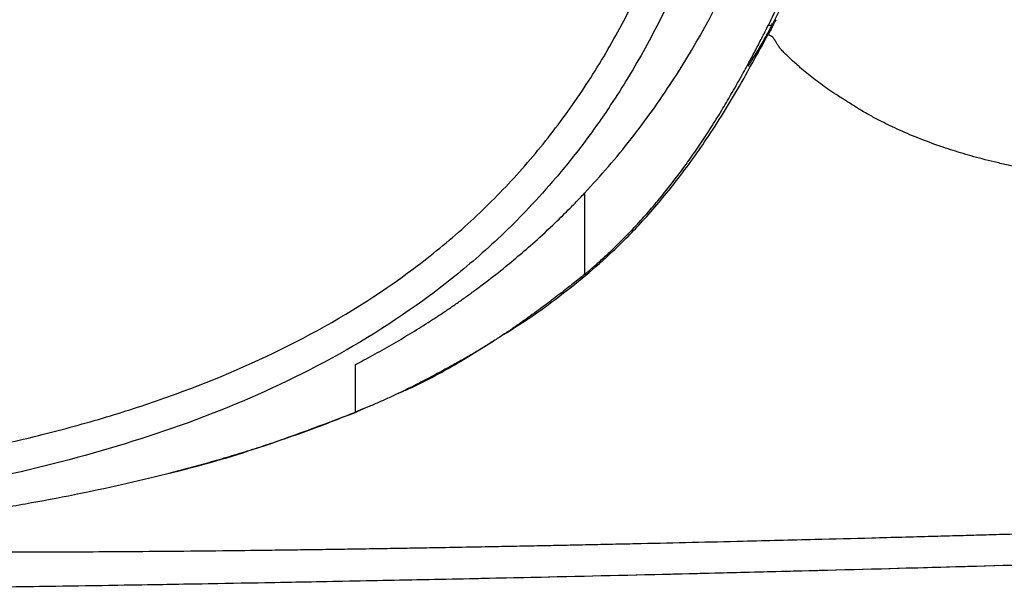
# Model space of a CAD drawing. Units: millimetres. Extents: x 0.474 to 0.98, y 0.382 to 0.601.
# Drawn here: x 0.742 to 0.759, y 0.522 to 0.532 of the extents above; entities that cross this region are included whole.
import ezdxf

# ---------------------------------------------------------------- set-up
doc = ezdxf.new("R2010")
doc.units = ezdxf.units.MM
doc.linetypes.add('SLD-Continua', pattern=[0])

msp = doc.modelspace()

# ---------------------------------------------------------------- linework, layer by layer
at = {"color": 7, "linetype": 'SLD-Continua', "lineweight": 25}
for p, q in [((0.7550122871041756, 0.5315531956424191), (0.7552030342479458, 0.5319426554090958)), ((0.7497053962159849, 0.5258205224265242), (0.7502537230103292, 0.526166410680046)), ((0.7478828716672248, 0.5249416659182422), (0.7480489903658109, 0.525014639554012))]:
    msp.add_line(p, q, dxfattribs=at)
at = {"color": 142, "linetype": 'SLD-Continua', "lineweight": 18, "true_color": 0x0080c0}
msp.add_line((0.7546009247317526, 0.5308556296010792), (0.7549437595257567, 0.5313931268101634), dxfattribs=at)
at = {"color": 7, "linetype": 'SLD-Continua', "lineweight": 25}
for points, knots in [([(0.6642491270424896, 0.5612415483944959), (0.6642493099004438, 0.5611327514989324), (0.6642498516937028, 0.5608103951384816), (0.6642570705029424, 0.5601697357447605), (0.6642801205397153, 0.559214946605304), (0.6643345989484625, 0.5579466960051407), (0.6644404170963704, 0.5563664395280747), (0.6646182432784244, 0.5545242671344419), (0.6648691148267959, 0.5526195864657133), (0.6651677522525351, 0.5508499058512494), (0.6654704796688419, 0.5493612372359004), (0.6659327926670269, 0.5473925230993205), (0.6666733996261849, 0.5448463879088659), (0.6678989941356741, 0.5417211334427571), (0.669455322311163, 0.5387269871000514), (0.67125195197455, 0.5360800766377101), (0.6733069240201319, 0.5336987047295405), (0.675664468733185, 0.5315254972140736), (0.6785404531496524, 0.5294638679218282), (0.6816936041863698, 0.5277472120462605), (0.6849496208031396, 0.5263907542926036), (0.688144322685964, 0.5253585576131795), (0.6914017241262767, 0.5245488251523964), (0.6954054698648662, 0.5237924615595294), (0.7009463299572563, 0.5230943844186418), (0.7073435703921838, 0.5227035240312822), (0.7133020796660092, 0.5225520516840618), (0.717475720572186, 0.5225060711264303), (0.7199937038451144, 0.5224922991471401), (0.7222805053169702, 0.5224840119968566), (0.7248000557621309, 0.5224808673222612), (0.7282389488197263, 0.5224833927625862), (0.7315388041340445, 0.5225175725428775), (0.7345717546911077, 0.5226117087950304), (0.7371349670330765, 0.5227621876950989), (0.7393461963199568, 0.5229628876360225), (0.7410393957385146, 0.5231829921627748), (0.7422729850996294, 0.5233859827336593), (0.7431080278599833, 0.523542762904575), (0.743909806371007, 0.5237132321336508), (0.7445443393146267, 0.5238651632157195), (0.7450258167496705, 0.5239905209796315), (0.7453682566756122, 0.5240843291776774), (0.7457163289992312, 0.5241847512068802), (0.7460698145514748, 0.5242922516486506), (0.7464284685374131, 0.5244073393699786), (0.7467920703040267, 0.5245304965750577), (0.7471602717795323, 0.5246624711344113), (0.7475330181716816, 0.5248032016627444), (0.7477813313200623, 0.5249040882566397), (0.7479066069463324, 0.524954986210755)], [0, 0, 0, 0, 0.003047008303270743, 0.009028037995180814, 0.01794328089180229, 0.02979396041435218, 0.04457718800915707, 0.06229451366252333, 0.08161739029853354, 0.09836818464884753, 0.1125477557822678, 0.1241549716436023, 0.1550006359185856, 0.1867210654801339, 0.2180191103648615, 0.2493140303774967, 0.2760877362860724, 0.3059478382063544, 0.3388970722266636, 0.3749365523563131, 0.4062456213660715, 0.4375593727859952, 0.4688727451219661, 0.5001891989656767, 0.5516244794100946, 0.6251602576130963, 0.679583019769984, 0.7185494452753697, 0.7420537560598873, 0.7501037722453061, 0.7825949474302846, 0.8126172657461345, 0.8464147922896595, 0.8750133472592034, 0.8975912552320573, 0.9183149111674779, 0.9371844455965114, 0.9453948879176656, 0.9533256843236144, 0.9609775791683255, 0.9683497042619095, 0.9715968363266766, 0.9749114615343442, 0.9782933993455301, 0.9817425236668141, 0.985258786875232, 0.9888422570511777, 0.9924936456079607, 0.9962129945449898, 1, 1, 1, 1]), ([(0.7560291066489525, 0.5612415483870976), (0.7560289683754726, 0.5610094196451596), (0.7560286918728896, 0.5605452366595113), (0.7560264606904982, 0.5598490737386355), (0.7560229023691776, 0.5591531275707095), (0.7560178883549844, 0.5584573852174014), (0.7560114552818996, 0.5577618337379234), (0.7560035952748714, 0.557066460179755), (0.7559943121013324, 0.5563712515722059), (0.7559836061764071, 0.5556761949176373), (0.7559714784043763, 0.5549812771893903), (0.7559579297925322, 0.5542864850744624), (0.7559429588718455, 0.5535917931041552), (0.7559265718688786, 0.5528971697878429), (0.7559087691932262, 0.552202585503634), (0.7558895483110675, 0.5515080244202106), (0.7558689074643871, 0.5508134779593812), (0.7558468444217374, 0.5501189374804882), (0.7558233570160869, 0.5494243942439128), (0.7557984420775848, 0.5487298394445176), (0.7557720991734502, 0.5480352640195372), (0.7557443167197254, 0.5473406592893576), (0.7557151236938658, 0.5466460115388477), (0.7556843942428753, 0.5459512695406319), (0.7556527059405362, 0.5452563767701873), (0.7556192621411744, 0.5445613885172644), (0.7555832870503636, 0.5438663294804172), (0.7555355918654143, 0.5430296777187662), (0.7554708574938088, 0.5420505574932517), (0.7553794533476619, 0.5409286986305103), (0.7552656327478727, 0.5398051029419866), (0.7550793622828773, 0.5383274122335479), (0.7547629575524888, 0.5364688327456718), (0.7543017412834332, 0.5346615168839066), (0.7538061584319338, 0.5332234702760159), (0.753373431067086, 0.5321820165204055), (0.7528570973089691, 0.5311548373555454), (0.7523269482878734, 0.5302776532239333), (0.7518097362673225, 0.5295456333334391), (0.7513416146652055, 0.5289610619458074), (0.7507587582761099, 0.5283111198177959), (0.7500475999592311, 0.5276274275289177), (0.7488731678640633, 0.5266807103312673), (0.7472770841030905, 0.5256926367337177), (0.7451999744394773, 0.5247830855656344), (0.7430375952434536, 0.524110931182364), (0.7408623317975588, 0.5236334439103836), (0.7386270072796192, 0.523288874601281), (0.7364248978662549, 0.5230603653547294), (0.7341353463182115, 0.5229059388443533), (0.7319488152007269, 0.5228189115540198), (0.7296488174733992, 0.52277001428804), (0.7273988281219531, 0.5227512823108811), (0.7254718936940793, 0.5227486806774689), (0.7239725681711331, 0.5227485529601141), (0.7218584354249146, 0.5227503531349089), (0.7184715012081933, 0.5227613408355899), (0.7147244437903724, 0.5227987886315628), (0.7115931549092922, 0.5228623540715398), (0.7093621457752958, 0.5229265435874553), (0.7071159826001523, 0.5230142614615414), (0.7040629027704691, 0.5231728519492714), (0.7003036514385081, 0.5234576476881702), (0.6958890109054574, 0.5239851722158384), (0.6914823999824472, 0.5247621720263902), (0.6879161696905317, 0.5256751912141945), (0.6849829916583279, 0.5266623284413126), (0.682762962424882, 0.5275497631469002), (0.6806218986821491, 0.5285925038088953), (0.6787213667609786, 0.5296930718843056), (0.6770235684770424, 0.530833345402232), (0.6753011626489812, 0.5321897431262579), (0.6735798481351504, 0.5338012380432987), (0.671863151548394, 0.5357402229548185), (0.6704898908660032, 0.5376563783622075), (0.6692969129974898, 0.539647918163894), (0.6683594427664079, 0.5414958458944782), (0.6674634831736431, 0.5436303416901084), (0.6667389912462575, 0.545728642915019), (0.6661301424242269, 0.547892988907281), (0.6656400966501006, 0.5500461446165483), (0.6652400832307268, 0.552280669744959), (0.6649395011184416, 0.5545128682213425), (0.6647781146390223, 0.5562160098674916), (0.6646967744585537, 0.5573633234753506), (0.6646582513251443, 0.5580053994441745), (0.6646266082799941, 0.5586493146347187), (0.6646018636126955, 0.5592950125951804), (0.6645842644530866, 0.5599424257779106), (0.6645732033139725, 0.5605914633223782), (0.6645718350758169, 0.5610246934631954), (0.6645711501992279, 0.5612415483870976)], [0, 0, 0, 0, 0.004814297930074517, 0.009627050783648934, 0.01443839083949385, 0.01924845030223752, 0.02405736135879798, 0.02886525623469244, 0.033672267250218, 0.03847852687649605, 0.04328416779137341, 0.04808932293517278, 0.05289413035817188, 0.05769897610881199, 0.06250411355780705, 0.06730964424614627, 0.07211567017562792, 0.07692229392571408, 0.08172961876980132, 0.0865377487908917, 0.09134678899664889, 0.0961568454338218, 0.1009680253020201, 0.1057804984239329, 0.1105953007915495, 0.1154119667200234, 0.1202296492515376, 0.1250501276247281, 0.1328183643091438, 0.1406141151752187, 0.148436897491961, 0.1562874500315188, 0.1715719609424817, 0.1876148631904702, 0.1950208243861691, 0.2032111813747814, 0.2110685807301158, 0.2189304888090609, 0.2245230364820663, 0.2297156131929946, 0.2345091225527541, 0.2426845071664617, 0.2502094923734841, 0.2658568760569658, 0.281531333363286, 0.297192673747924, 0.312791354955388, 0.3277050810007234, 0.3440947188824683, 0.3587015789391467, 0.3752974525997911, 0.3894775723051299, 0.4064152587546304, 0.4219645759818851, 0.4294434800072942, 0.4375122600711863, 0.4658133229182127, 0.4996918549120565, 0.5152322139504538, 0.5307723851259302, 0.5459839271696713, 0.561854354016358, 0.5941804554868586, 0.6241582823030135, 0.6540311785287364, 0.6869331225707215, 0.7003819481690815, 0.7182006114938929, 0.7364813581809534, 0.7497207262078658, 0.7637222151241387, 0.7788634450756036, 0.7951423084647852, 0.8125600220668644, 0.8324945062478389, 0.843932962483854, 0.860688137167901, 0.8754194184855916, 0.8919147002770765, 0.906694140158937, 0.9220305233690328, 0.9376948425501456, 0.9537592182140611, 0.9687303453029487, 0.9731670102099409, 0.9776137634911414, 0.9820705316362184, 0.9865375542618432, 0.9910149460427592, 0.9955024985369664, 1, 1, 1, 1]), ([(0.6651288842548266, 0.5612415483870976), (0.66512907692015, 0.5611252734519003), (0.6651294619171967, 0.5608929249115724), (0.6651325889072532, 0.5605447117256263), (0.6651375834132165, 0.5601971139115749), (0.6651446275728159, 0.5598501312690907), (0.6651536727191044, 0.5595037636024621), (0.6651647318766335, 0.5591580107167271), (0.6651778015843727, 0.5588128724188174), (0.6651928827914845, 0.5584683485173597), (0.6652099752718239, 0.5581244388228358), (0.6652290791169815, 0.5577811431476438), (0.6652501943371121, 0.5574384613061839), (0.6652733209676056, 0.5570963931149363), (0.6652984590405249, 0.5567549383925389), (0.6653256085921948, 0.5564140969598633), (0.6653547696611297, 0.5560738686400893), (0.6653859422885237, 0.5557342532587808), (0.6654191265181213, 0.5553952506439448), (0.6654543223960057, 0.5550568606261506), (0.665491529971326, 0.5547190830384177), (0.6655307492933467, 0.5543819177169576), (0.6655719804222446, 0.5540453644987275), (0.6656152233886632, 0.5537094232308573), (0.665660478344205, 0.5533740937358285), (0.6657077450004083, 0.5530393759415277), (0.6657570247192506, 0.5527052693968811), (0.665849257434908, 0.5521055368055492), (0.6659928290664644, 0.5512499422782844), (0.6662028633692636, 0.5501497143588748), (0.6664333564950198, 0.5490789331621706), (0.6667795237721397, 0.5476425570078903), (0.6672844750229889, 0.5458649970314523), (0.6678998455284048, 0.544099655894631), (0.6684562133691527, 0.5427212944795505), (0.669066092905582, 0.5413504367402411), (0.6699204476223095, 0.5396790519002959), (0.6710985826889247, 0.5377669487191795), (0.6724348054256396, 0.5359566907926354), (0.6739212972094377, 0.5342737805995115), (0.6755470739020655, 0.5327285073864124), (0.6773012408048531, 0.5313287127786153), (0.6791664015661756, 0.5300751809458991), (0.6811318880343724, 0.5289653886135437), (0.6831482408812423, 0.5280057264931752), (0.6852275140730781, 0.5271717531895893), (0.6873329613796906, 0.5264613620700713), (0.6895034132183345, 0.5258472901253693), (0.6924149671267771, 0.5251593129523953), (0.6953585017352941, 0.5246410512540625), (0.6983142587592702, 0.5242492672218939), (0.7005054741300004, 0.5240137373231728), (0.7027385709619993, 0.5238225045609529), (0.7056943025827379, 0.5236226940430929), (0.7094161891908284, 0.5234554213265348), (0.7130895190044458, 0.5233679757976168), (0.7160504619597813, 0.5233247743799659), (0.7182233971018722, 0.5233038620998923), (0.7204719962529879, 0.5232910400184587), (0.7223233822543994, 0.5232860662892063), (0.7238528329912906, 0.5232829392843401), (0.7253341250119041, 0.5232800991899054), (0.7271860339795042, 0.5232809190094319), (0.729408927331977, 0.5232986034654316), (0.7316329635667742, 0.5233425148500879), (0.7338589752814109, 0.5234241620267062), (0.7360869099261736, 0.5235655303380223), (0.7383116968253896, 0.5237847533794722), (0.7401657557658876, 0.524058079140684), (0.7416262099633538, 0.5243445285143651), (0.742719645759866, 0.524600647836473), (0.7437854923892362, 0.5248993895005707), (0.745200897100315, 0.5253711306543373), (0.7469124461092007, 0.5261024146258275), (0.7485120914784997, 0.5270766007385926), (0.7496751150101821, 0.5280111288047622), (0.7504789364118187, 0.5287848573669939), (0.7512062974179657, 0.5296278717802324), (0.7518561953008334, 0.5305335097808962), (0.752427362312369, 0.5314961514128832), (0.75291722956534, 0.53249137709115), (0.7533371012474063, 0.5335232101365958), (0.7538100442209238, 0.5349303212358156), (0.7542585085935214, 0.5367451480488187), (0.7545569904628775, 0.5385700457355991), (0.7547356558862075, 0.5400467683880301), (0.7548418233851792, 0.5411361640631663), (0.7549295357431373, 0.5422583372027091), (0.7549992625860922, 0.54335437516263), (0.7550605755210361, 0.5444864729360517), (0.7551127753673778, 0.5455677158658131), (0.7551616621143828, 0.5466980016097278), (0.7552119545378826, 0.5479365218188943), (0.7552641860125326, 0.5493319919488725), (0.75531298669994, 0.5508196861619532), (0.7553533824873253, 0.5522375754965464), (0.7553862794363484, 0.5535851152992332), (0.7554126620822758, 0.554861779569625), (0.7554342412186464, 0.5561382221553407), (0.7554510495901607, 0.5574144266483905), (0.7554629694925513, 0.5586903766002523), (0.7554704378792781, 0.5599660555736388), (0.7554713624390663, 0.5608164202990078), (0.7554718246599504, 0.5612415483870976)], [0, 0, 0, 0, 0.002440747786818562, 0.004877269418503307, 0.007309648065061835, 0.009737967306610211, 0.01216231112701116, 0.01458276390732975, 0.01699941041911235, 0.01941233581748939, 0.02182162563410417, 0.02422736576987075, 0.02662964248756446, 0.02902854240424545, 0.03142415248352113, 0.0338165600276488, 0.03620585266948202, 0.03859211836426516, 0.04097544538127817, 0.04335592229533685, 0.0457336379781512, 0.04810868158954695, 0.05048114256855336, 0.05285111062436235, 0.05521867572716321, 0.05758392809885708, 0.05994695820365587, 0.06230785673857108, 0.07032111031444632, 0.07815655987153908, 0.08581834861214234, 0.09331090013463478, 0.1091691031665687, 0.1245864319187709, 0.1325297158493218, 0.1403658758888641, 0.1560775256057049, 0.1718929080239544, 0.1874595338997594, 0.2032521848402196, 0.2189672087184776, 0.2344842380252402, 0.2503075008958802, 0.2660901586315416, 0.281822899737394, 0.2971488988869905, 0.3130910455336112, 0.3284450903638278, 0.3444823794674399, 0.3758762225681862, 0.3911298076719448, 0.407069775592262, 0.4221342750343613, 0.4381765397976137, 0.4692563291020107, 0.5003351607689278, 0.5153078000454266, 0.5314204170520281, 0.5459523014715728, 0.5625119450576104, 0.5702853739019536, 0.578058909994293, 0.5936074946018788, 0.6091606536461752, 0.6247228976830425, 0.640302738032907, 0.6559181188969674, 0.6715809712308143, 0.6872246052003724, 0.6952442412645541, 0.702827013179852, 0.7108035318385001, 0.7184842034249841, 0.7341600524958289, 0.749812326963587, 0.7576833596599761, 0.7655134337523798, 0.7732609495023156, 0.7810935081417489, 0.7889570959485913, 0.7968098515434254, 0.8044362600668574, 0.8124036479686354, 0.8280558081208125, 0.8437312976056749, 0.8512934398896055, 0.8593494005438721, 0.8667526983928289, 0.8749640050391443, 0.8824405459213016, 0.8905862129145178, 0.8977159347259527, 0.9062151554495609, 0.9166304510789763, 0.9270517219878651, 0.9374792139963734, 0.9464191205654816, 0.9553559832201437, 0.964289955363657, 0.9732211901587926, 0.9821498406002985, 0.9910760595879596, 1, 1, 1, 1]), ([(0.6653535381322466, 0.5441328384610653), (0.6653903309187168, 0.544028712431717), (0.6656959902700947, 0.5431636761665779), (0.6664148298704043, 0.5415984419796541), (0.6675225510565003, 0.5394682770382168), (0.6687890628985627, 0.5374594541682396), (0.670180304752821, 0.5355869992916795), (0.6716786333950294, 0.5338697455401479), (0.673256194450748, 0.5323172836432813), (0.6748858444820945, 0.530932355372043), (0.6765413506298608, 0.5297103799352957), (0.6783287191117625, 0.528558798379359), (0.6802334310188856, 0.5275003756334644), (0.6822367035879725, 0.5265502389125754), (0.6841737460431908, 0.525761900054057), (0.686033886436321, 0.5251094302925488), (0.6878109878599786, 0.524569174341604), (0.6895024264229354, 0.5241225228884318), (0.6911072222392349, 0.5237528844192422), (0.6927532558618964, 0.5234205799081078), (0.69442268260147, 0.523130195280795), (0.6960816795540118, 0.5228845076033836), (0.6975713507419676, 0.5226947708976316), (0.6988784957758901, 0.5225503377515047), (0.7000044377821295, 0.5224410178587404), (0.7009521981546255, 0.5223589257187894), (0.7018083980386197, 0.5222916412072625), (0.7027055659301903, 0.5222276408840468), (0.7037344150913121, 0.5221625566773361), (0.7048821933979177, 0.5220998953019628), (0.7059885665486433, 0.5220486706181169), (0.7070342132948254, 0.5220072832668022), (0.7080635023662872, 0.5219723087586968), (0.7092327166247449, 0.5219392280416579), (0.7105954394373728, 0.5219087543650631), (0.7121593654650356, 0.5218828571832029), (0.7139220573301449, 0.5218634512747068), (0.7158812802091767, 0.5218512258410892), (0.7180352532516971, 0.5218456696960241), (0.7203830012592746, 0.5218452556723057), (0.7229242028510079, 0.5218470721319249), (0.7256593694173578, 0.5218472818784688), (0.7287209291745171, 0.5218534688028487), (0.7321287432283047, 0.5218698014379379), (0.7359021749772479, 0.5218992683214073), (0.7399285988515417, 0.5219438278659065), (0.744207944064081, 0.5220059908640117), (0.748740118682244, 0.5220884743334712), (0.7534267744094272, 0.522191955300767), (0.7582584345346265, 0.5223178663692325), (0.7632256280915044, 0.5224672498131446), (0.7684170064221112, 0.5226460212900848), (0.7735233594850364, 0.5228419870377723), (0.7768986567542655, 0.5229914769944074), (0.7784692326663415, 0.5230610368898065)], [0, 0, 0, 0, 0.002716538037140918, 0.02256788175314615, 0.04228081204011681, 0.06176768730979008, 0.08091666467727622, 0.09962028841718767, 0.1177826049293465, 0.1353247513950494, 0.1521988082081675, 0.1683781849368251, 0.1876175396387292, 0.2057846463845145, 0.2229240314204253, 0.2390865787253474, 0.2543207238249944, 0.2686808913074739, 0.2822098061775696, 0.2949454144778996, 0.31014518444761, 0.3240983046301733, 0.3364981455560056, 0.347339020729853, 0.3566603069417537, 0.3644935242597767, 0.3708642152597618, 0.3778802518985479, 0.3866712093055387, 0.396258668655758, 0.4061882578067384, 0.4139374812043195, 0.422015917011995, 0.4315333024547202, 0.4427198919302163, 0.4555547214073557, 0.4700178270832348, 0.4860906027274518, 0.5037575139216519, 0.5230097026186068, 0.5438480489647878, 0.5662727605801599, 0.5902956227936131, 0.6191633853984386, 0.6501067302203157, 0.6831256898603476, 0.7182202912134814, 0.7553905544593658, 0.7946364916410196, 0.8335409568500318, 0.8742906477877095, 0.9168855439883762, 0.9613256101181936, 0.9999999999999999, 0.9999999999999999, 0.9999999999999999, 0.9999999999999999]), ([(0.6656576398413249, 0.5433803141109954), (0.6657062084586078, 0.5432507291009327), (0.6660783560842858, 0.5422578090526382), (0.6669662066057611, 0.5404873598612427), (0.6683346151857378, 0.538115569271677), (0.6699039214939322, 0.5359179863026171), (0.6716205748532931, 0.5339143112176558), (0.6734524889384592, 0.5321249823816262), (0.6753569925957351, 0.5305543602765666), (0.6772958944815558, 0.529195724923994), (0.679236826028765, 0.5280332338334555), (0.6813510262194027, 0.5269456779612263), (0.6836189681184397, 0.5259633870458756), (0.6860151479740686, 0.5251061155908875), (0.688298575475282, 0.5244265057359354), (0.6904633909799538, 0.523889441161117), (0.692492378938305, 0.5234670918854551), (0.6943678049288466, 0.5231386247332417), (0.6960719415843308, 0.5228856281416719), (0.6975996289171633, 0.5226911889901222), (0.6989548087879044, 0.52254221426895), (0.7001408474023747, 0.5224283556619573), (0.7011606825526897, 0.5223416797400664), (0.7019641486811126, 0.5222803453040235), (0.7025721055873387, 0.5222376443104644), (0.7029903408710616, 0.5222099754264397), (0.7032979832541771, 0.5221905253989152), (0.7035839648522692, 0.5221730052830933), (0.703958061242824, 0.5221509279357365), (0.7045081405021789, 0.5221203903523652), (0.7052403983742289, 0.522083160531075), (0.7062100632258681, 0.5220392692704381), (0.7074332320132173, 0.521992217480131), (0.7089253714827244, 0.5219464179296107), (0.7106445336676579, 0.5219070875730025), (0.7125874094665688, 0.5218766794515518), (0.7147509834800042, 0.5218568554740289), (0.7171328274553092, 0.5218469502732334), (0.719712023164669, 0.5218449340203591), (0.7224854112840455, 0.521847084727979), (0.7254504215278103, 0.5218470939720533), (0.7286270331682383, 0.5218531381834918), (0.7320185008145188, 0.521869323918803), (0.7356280243511797, 0.5218969521308043), (0.7394557055059309, 0.5219381547699337), (0.7435014856322066, 0.5219949691826401), (0.7478382471806442, 0.5220708940981582), (0.7524729716067984, 0.52216933835816), (0.7574125997059177, 0.522294151163238), (0.7625911203872076, 0.5224466590434573), (0.7680083010613361, 0.5226308536496161), (0.7733278184634582, 0.5228335700604007), (0.7768409598073639, 0.5229891586453127), (0.7784693296086613, 0.5230612752293883)], [0, 0, 0, 0, 0.003426348746941448, 0.02625373383572982, 0.04889737777437592, 0.07120244934206536, 0.09300587773095753, 0.1141578438170417, 0.1345394769587089, 0.1540807893408886, 0.172748965073043, 0.1905492199129596, 0.2129664695698814, 0.2339709965481237, 0.2536524524169693, 0.2721103094007021, 0.2894169196764227, 0.3052897965263495, 0.3195856161252402, 0.3323643871997209, 0.3436752679210304, 0.3535569523114531, 0.3620407605518827, 0.3691525959049934, 0.3735987152634094, 0.3771846490348352, 0.3795564106843771, 0.3812503756104813, 0.3842862045705634, 0.3888385779600181, 0.3948963073920443, 0.4024452023166839, 0.4128779072147348, 0.4252106964523719, 0.4394148989577208, 0.455462660454235, 0.4733294395441786, 0.492994356404003, 0.514444385409686, 0.5371963837798109, 0.5616686159443172, 0.5878623022355228, 0.6158538776501726, 0.6456469941024151, 0.6772416824849771, 0.7106379658686042, 0.7458358583520494, 0.7846421810642761, 0.8254257752727445, 0.8681866174682888, 0.9129246680376786, 0.9596398700976381, 1, 1, 1, 1]), ([(0.7518121627782393, 0.5286885257041912), (0.7520899797994804, 0.5289847234804371), (0.7523544301640874, 0.5292934487112235), (0.7528547373801946, 0.5299332487587345), (0.7530907428714693, 0.5302642375161789), (0.7537559063365691, 0.5312850330879186), (0.7541414554753814, 0.5320026634845292), (0.7548081777713426, 0.5334842044329059), (0.7550896135137269, 0.5342478275446101), (0.7555685325387984, 0.5358004357428895), (0.7557661526295044, 0.5365892698734627), (0.7559323143570751, 0.537384461377696)], [0, 0, 0, 0, 0.1249999999999998, 0.1249999999999998, 0.2499999999999997, 0.2499999999999997, 0.4999999999999998, 0.4999999999999998, 0.7499999999999999, 0.7499999999999999, 1, 1, 1, 1]), ([(0.7518121388654654, 0.5273004196252664), (0.7518398243971239, 0.5273237701882284), (0.7518955460036646, 0.5273707669697215), (0.7519785469721226, 0.5274428612766976), (0.7520617401827139, 0.5275167054158899), (0.7521450069720753, 0.5275924059761866), (0.7522283292571755, 0.5276699610522397), (0.7523615354059043, 0.5277969394296662), (0.7525454176205499, 0.5279803808480136), (0.7527683384614591, 0.52821821422257), (0.7529881470763534, 0.5284684896178389), (0.7531906679033739, 0.52871410209937), (0.7533955630199732, 0.5289779306999047), (0.7535901795939575, 0.5292436100992833), (0.7537837527022019, 0.529524008797174), (0.7539690486690929, 0.5298071514437873), (0.7541440031581186, 0.5300888648689662), (0.7543156991008992, 0.5303788792164591), (0.7544766773682902, 0.5306627066601276), (0.7546206239596839, 0.5309269283594719), (0.7547423413352299, 0.5311570630838638), (0.7548459520288724, 0.5313571344762066), (0.7549127412082103, 0.5314892371993142), (0.754945562516048, 0.5315541546632551)], [0, 0, 0, 0, 0.02015548694192798, 0.04056617466727712, 0.06123472107817238, 0.08216368674901318, 0.1033555202182897, 0.1248125603507988, 0.1850663444926449, 0.2488877912669482, 0.3081056721303852, 0.373015300248866, 0.4290091595031433, 0.4975617878118672, 0.5600252638167088, 0.622608840341481, 0.6897404085903218, 0.7480817322853393, 0.8133426603241005, 0.8738784511674466, 0.9173495431171158, 0.959384197931909, 1, 1, 1, 1]), ([(0.7518304409115798, 0.5272854960206752), (0.7519870398490474, 0.5274211214991285), (0.7523272943615668, 0.5277158053699298), (0.7528339798898216, 0.5282371723116216), (0.753372070139075, 0.5288731621783703), (0.7539237148719605, 0.529638760635666), (0.7544833855549321, 0.5305391162623281), (0.754830731736155, 0.5312052492075862), (0.755013513297679, 0.5315557837074563)], [0, 0, 0, 0, 0.1149586608093543, 0.2497794922884454, 0.4050531396923619, 0.5815363599750418, 0.7797947934955334, 0.9999999999999999, 0.9999999999999999, 0.9999999999999999, 0.9999999999999999]), ([(0.7665209797912637, 0.5293455114256674), (0.7662401105943578, 0.5293226943764079), (0.7656785310487029, 0.5292770731822808), (0.7647619674835138, 0.5292049835238686), (0.7638738116658509, 0.5291430372188696), (0.7631797189864366, 0.5291052100334197), (0.7627074364429145, 0.5290818243281067), (0.7623998172952112, 0.5290689237409292), (0.7620929180572331, 0.5290597423313831), (0.7617910187007568, 0.5290524240667964), (0.7615029663758069, 0.5290480895683625), (0.7612728069393054, 0.5290455947870137), (0.7611374730753903, 0.529045139555232), (0.7610160317926371, 0.529045714791199), (0.7608458035273007, 0.529046826102761), (0.7605582112590379, 0.5290496588692953), (0.7601635374260529, 0.5290587970826353), (0.7597850647536557, 0.5290761762239214), (0.7595191155887467, 0.5290932142837145), (0.759403858348779, 0.529102029684502), (0.759347389173507, 0.529106201029625), (0.7593253814537511, 0.5291082700986336), (0.7593153060228097, 0.5291088038579039), (0.759303567497572, 0.5291113158864754), (0.7592859207589544, 0.5291146543912694), (0.7592607810400661, 0.5291197410656653), (0.7592340252999492, 0.5291251147497164), (0.759182899964523, 0.5291354074508825), (0.7591075675188275, 0.5291511965917948), (0.7589681096630875, 0.5291813976932772), (0.7587949439436037, 0.5292205059620576), (0.7585930199598263, 0.5292708059589312), (0.7584028394500616, 0.529322201832074), (0.7581655331052468, 0.5293917982263088), (0.7578594841117995, 0.5294914813065182), (0.7574968967977174, 0.5296266029327374), (0.7571487287207721, 0.5297759270688539), (0.7568749579781475, 0.5299083881361101), (0.7566778851486532, 0.5300148301501653), (0.7565559279653392, 0.5300857037516639), (0.7564671044720558, 0.5301387387298616), (0.7563927565141421, 0.5301850178062518), (0.756324792900203, 0.5302287853292086), (0.7562684833327079, 0.5302661145447647), (0.7562074574315583, 0.5303033226832985), (0.7561165239669009, 0.5303606841674734), (0.7559966661647208, 0.53043965121433), (0.7558672117322907, 0.5305303227618012), (0.7557464177577838, 0.5306200534242793), (0.755629695497061, 0.5307118379022636), (0.7555359018771943, 0.5307895152673135), (0.7554273059952755, 0.5308838021744456), (0.7553411403755439, 0.5309637812375869), (0.7552577734339999, 0.5310424662004394), (0.7552071293995132, 0.5310912493847215), (0.7551608030490751, 0.5311418267473458), (0.7551272125667758, 0.5311866320247823), (0.7551016542458143, 0.5312262103550869), (0.7550761854518342, 0.5312655425181925), (0.7550532537708222, 0.5313026430385694), (0.7550356186097262, 0.5313303669526656), (0.7550254151226712, 0.5313440203796215), (0.7550145353905863, 0.5313552198808774), (0.7550012942156118, 0.5313636706456967), (0.7549873514850554, 0.5313702903515394), (0.7549734695613076, 0.5313775742459627), (0.7549595696592352, 0.5313847825425327), (0.7549503356796817, 0.5313896354964777), (0.7549457149543977, 0.5313920639366605)], [0, 0, 0, 0, 0.06126841539277476, 0.1225021798699365, 0.1998805349810958, 0.2548051547074713, 0.2737089020881137, 0.3028469065463151, 0.3219036969076111, 0.3407150292985415, 0.3688350691457457, 0.3849758652309236, 0.3912275592727804, 0.3985805351696587, 0.4116975709166663, 0.4287388742891264, 0.4621078425001163, 0.4993182637649007, 0.5136010016956387, 0.5223482044459855, 0.5255764335674765, 0.5264847826251449, 0.5273921888138805, 0.5278656983173808, 0.5292410334016506, 0.5315179377982676, 0.5337635612643017, 0.5355231360945344, 0.5435332568575144, 0.5515435557509233, 0.5686232748967412, 0.5849885076078244, 0.6006524574804891, 0.6156257022471411, 0.6446721304878409, 0.6796885017002121, 0.7133819219704696, 0.7437510328450533, 0.7620589883641246, 0.7757911785951616, 0.7838013711373139, 0.7918117706994091, 0.801215470352317, 0.8075121676238524, 0.8118101066956479, 0.8225285278933623, 0.8398686014329051, 0.8557566746858075, 0.8719088010255619, 0.88779258586129, 0.9039481902597986, 0.9121770446846678, 0.9359893760999327, 0.9440055816474727, 0.9520209950993241, 0.9606496249874467, 0.9680190419028468, 0.9713404415071081, 0.9766701134428539, 0.9840396447678046, 0.9862564525194306, 0.9880171113495015, 0.9900835199287619, 0.9919788729903122, 0.9939771244980267, 0.9959803380121531, 0.997988542894985, 1, 1, 1, 1]), ([(0.7665209797912637, 0.5293455114256674), (0.7662401105943578, 0.5293226943764079), (0.7656785310487029, 0.5292770731822808), (0.7647619674835138, 0.5292049835238686), (0.7638738116658509, 0.5291430372188696), (0.7631797189864366, 0.5291052100334197), (0.7627074364429145, 0.5290818243281067), (0.7623998172952112, 0.5290689237409292), (0.7620929180572331, 0.5290597423313832), (0.7617910187007568, 0.5290524240667964), (0.7615029663758069, 0.5290480895683625), (0.7612728069393054, 0.5290455947870137), (0.7611374730753903, 0.529045139555232), (0.7610160317926371, 0.529045714791199), (0.7608458035273007, 0.529046826102761), (0.7605582112590379, 0.5290496588692953), (0.7601635374260529, 0.5290587970826353), (0.7597850647536557, 0.5290761762239214), (0.7595191155887467, 0.5290932142837145), (0.7594038583487791, 0.529102029684502), (0.759347389173507, 0.529106201029625), (0.7593253814537511, 0.5291082700986336), (0.7593153060228097, 0.5291088038579039), (0.759303567497572, 0.5291113158864754), (0.7592859207589544, 0.5291146543912694), (0.7592607810400661, 0.5291197410656653), (0.7592340252999492, 0.5291251147497164), (0.759182899964523, 0.5291354074508825), (0.7591075675188275, 0.5291511965917948), (0.7589681096630875, 0.5291813976932772), (0.7587949439436037, 0.5292205059620576), (0.7585930199598263, 0.5292708059589312), (0.7584028394500616, 0.529322201832074), (0.7581655331052468, 0.5293917982263088), (0.7578594841117995, 0.5294914813065182), (0.7574968967977174, 0.5296266029327374), (0.7571487287207722, 0.5297759270688538), (0.7568749579781474, 0.5299083881361102), (0.7566778851486533, 0.5300148301501653), (0.7565559279653392, 0.5300857037516639), (0.7564671044720558, 0.5301387387298616), (0.7563927565141421, 0.5301850178062518), (0.756324792900203, 0.5302287853292086), (0.7562684833327079, 0.5302661145447647), (0.7562074574315583, 0.5303033226832985), (0.7561165239669009, 0.5303606841674734), (0.7559966661647208, 0.5304396512143299), (0.7558672117322907, 0.5305303227618012), (0.7557464177577838, 0.5306200534242793), (0.755629695497061, 0.5307118379022636), (0.7555359018771943, 0.5307895152673135), (0.7554273059952755, 0.5308838021744456), (0.7553411403755439, 0.5309637812375869), (0.7552577734339999, 0.5310424662004394), (0.7552071293995132, 0.5310912493847215), (0.7551608030490751, 0.5311418267473458), (0.755127212566776, 0.5311866320247822), (0.7551016542458143, 0.531226210355087), (0.7550761854518342, 0.5312655425181925), (0.7550532537708223, 0.5313026430385693), (0.7550356186097261, 0.5313303669526657), (0.7550254151226712, 0.5313440203796215), (0.7550145353905863, 0.5313552198808774), (0.7550012942156118, 0.5313636706456967), (0.7549873514850554, 0.5313702903515394), (0.7549734695613076, 0.5313775742459627), (0.7549595696592352, 0.5313847825425327), (0.7549503356796817, 0.5313896354964777), (0.7549457149543977, 0.5313920639366605)], [0, 0, 0, 0, 0.06126841539277474, 0.1225021798699365, 0.1998805349810957, 0.2548051547074712, 0.2737089020881136, 0.302846906546315, 0.321903696907611, 0.3407150292985414, 0.3688350691457455, 0.3849758652309234, 0.3912275592727802, 0.3985805351696586, 0.4116975709166661, 0.4287388742891262, 0.4621078425001162, 0.4993182637649005, 0.5136010016956386, 0.5223482044459853, 0.5255764335674763, 0.5264847826251446, 0.5273921888138803, 0.5278656983173806, 0.5292410334016504, 0.5315179377982674, 0.5337635612643015, 0.5355231360945342, 0.5435332568575142, 0.5515435557509231, 0.568623274896741, 0.5849885076078242, 0.6006524574804889, 0.6156257022471409, 0.6446721304878406, 0.6796885017002119, 0.7133819219704693, 0.7437510328450503, 0.7620589883641244, 0.7757911785951616, 0.7838013711373137, 0.7918117706994091, 0.8012154703523169, 0.8075121676238523, 0.8118101066956479, 0.8225285278933622, 0.839868601432905, 0.8557566746858074, 0.8719088010255618, 0.8877925858612898, 0.9039481902597984, 0.9121770446846675, 0.9359893760999326, 0.9440055816474726, 0.952020995099324, 0.9606496249874465, 0.9680190419028466, 0.9713404415071039, 0.9766701134428537, 0.9840396447678045, 0.9862564525194264, 0.9880171113495017, 0.990083519928762, 0.9919788729903122, 0.9939771244980267, 0.9959803380121531, 0.997988542894985, 1, 1, 1, 1]), ([(0.7480408074433043, 0.5258373415606621), (0.7480945033474152, 0.5258661248767292), (0.7482018943872962, 0.5259236910969998), (0.7483617516592611, 0.5260122988294981), (0.7485206633506013, 0.5261025755164916), (0.7486785074150772, 0.5261946946012884), (0.7488352705302863, 0.5262886251206655), (0.7489909102360348, 0.52638439088643), (0.7491453918929715, 0.5264820010103204), (0.7492986787024077, 0.5265814686347363), (0.7494507346280416, 0.5266828054519338), (0.7496015213586786, 0.5267860239855056), (0.7497510023836038, 0.5268911284594135), (0.749899145561429, 0.5269981122874474), (0.7501120553480461, 0.5271560369230659), (0.7504728866942032, 0.527435803386294), (0.7508965807846076, 0.5277939801446871), (0.751285547165153, 0.5281543173144552), (0.7515395714014329, 0.5284047597233291), (0.7517046219490203, 0.5285744805134948), (0.7517854610192113, 0.5286602089502439), (0.7518121627782393, 0.5286885257041912)], [0, 0, 0, 0, 0.03848377513514378, 0.07696699960154835, 0.1154490642007265, 0.1539295624722128, 0.1924082957692591, 0.2308852783509522, 0.2693607424796329, 0.3078351435115376, 0.3463091649674546, 0.3847836916660553, 0.4232589561564266, 0.461734385190582, 0.5002094873004045, 0.5907033076178048, 0.7501084394749695, 0.8504650199252866, 0.9255689933291374, 0.9754148730354502, 1, 1, 1, 1]), ([(0.7518121617538748, 0.5286885266649541), (0.7518121618329646, 0.5286496989465519), (0.751812161992229, 0.528571510951176), (0.7518121524054497, 0.5284555456621044), (0.7518121377551217, 0.5283395291741957), (0.7518121184966481, 0.5282236239560291), (0.7518120968227044, 0.5281077919538951), (0.7518120750184532, 0.527992050123506), (0.7518120559032107, 0.5278763996095148), (0.7518120427581929, 0.527760848684686), (0.7518120392319114, 0.5276453926277347), (0.7518120504072072, 0.527530070829445), (0.7518120785966302, 0.5274147547634422), (0.7518121186940081, 0.5273386866059118), (0.7518121388654654, 0.5273004196252664)], [0, 0, 0, 0, 0.07744171077252666, 0.1559456072342564, 0.2355146560403428, 0.3161517348236635, 0.3978595818662251, 0.4806408025952156, 0.5644978757722959, 0.6494331602820239, 0.7354489102329108, 0.8225472798700788, 0.9107303236054664, 1, 1, 1, 1]), ([(0.751812204233188, 0.5273003374531476), (0.7517808234763732, 0.5272751528324067), (0.751716189180386, 0.5272232805897801), (0.7516161172879412, 0.527143813419521), (0.751510097028022, 0.5270604177626881), (0.751397992240741, 0.5269732736654179), (0.7512796716188409, 0.5268825271840977), (0.7511549714857471, 0.5267883606836404), (0.7510237030917091, 0.526690974837968), (0.7508856468955278, 0.5265905961459106), (0.7507405499882762, 0.5264874778250554), (0.750588123910679, 0.5263819001734101), (0.750428036008475, 0.5262741813161084), (0.7502599265244987, 0.5261646451530514), (0.7500833227461556, 0.5260537597374544), (0.7498979587830586, 0.5259416037172323), (0.749770079661873, 0.5258685788831465), (0.7497049684945288, 0.525831397424998)], [0, 0, 0, 0, 0.04681974438340347, 0.09643365946809605, 0.1488505666392194, 0.2040790970569244, 0.2621271707848501, 0.3230016614333271, 0.3867083942802305, 0.4532526611999724, 0.5226404751451439, 0.5948808301708357, 0.6699892788488662, 0.7479931842577341, 0.8289390422076256, 0.9129022897121858, 1, 1, 1, 1]), ([(0.7504326731530176, 0.5262792936413757), (0.7505565197368835, 0.5263556443599205), (0.751047523923696, 0.52665834566424), (0.7514975158819055, 0.5270187597290122), (0.7518340058206046, 0.5272882661154019)], [0, 0, 0, 0, 0.2522312175580492, 1, 1, 1, 1]), ([(0.7518121388646329, 0.5273004196261633), (0.7518204623743672, 0.5272925225338958), (0.7518324370999444, 0.5272811612793553), (0.7518300416405016, 0.5272875855042656), (0.7518293112405093, 0.5272895443158994)], [0, 0, 0, 0, 0.6950898106566066, 1, 1, 1, 1]), ([(0.7497049685024959, 0.5258313974107053), (0.7496792972760172, 0.5258170488893223), (0.7496207424067243, 0.5257843205818215), (0.7495218779160514, 0.5257296053517457), (0.7494010299795006, 0.5256634869582618), (0.7492200028356938, 0.5255660927516544), (0.7490238299527451, 0.5254636608810243), (0.7488149717282984, 0.5253587892582007), (0.7486396186700771, 0.5252736594671659), (0.7484585732780813, 0.5251891508589845), (0.7482760551989879, 0.5251077538029035), (0.7480921570983472, 0.5250294360533545), (0.7479682276761342, 0.5249802982600709), (0.7479063034646873, 0.5249557454214712)], [0, 0, 0, 0, 0.04399209388393015, 0.1003439126462883, 0.1690750190141285, 0.2502085380130871, 0.4082785560961707, 0.5009186776983434, 0.600853109190546, 0.7007424893533355, 0.8005720442199524, 0.9003511944004347, 1, 1, 1, 1]), ([(0.7479066069463324, 0.524954986210755), (0.7479066697848015, 0.5249899619390984), (0.7479067915863299, 0.5250577563528884), (0.7479066655052365, 0.525158240413993), (0.7479065068851075, 0.5252536207016107), (0.747906477367546, 0.5253780146425024), (0.7479075245317374, 0.5255461841763563), (0.7479068199806389, 0.5256895285425063), (0.747906441119608, 0.5257666096718266)], [0, 0, 0, 0, 0.1377510870362585, 0.2670067111355905, 0.3877578807237297, 0.4999959399851423, 0.7311308519064574, 1, 1, 1, 1]), ([(0.7486323839787009, 0.5252709162608475), (0.7486922675487471, 0.525296814084332), (0.7490628459402959, 0.5254570779724748), (0.7494147284353224, 0.5256560249810304), (0.7497097485214241, 0.52582282317197)], [0, 0, 0, 0, 0.1615948782006909, 1, 1, 1, 1]), ([(0.7497076171066395, 0.525824702851944), (0.7497084603835779, 0.5258232899169466), (0.7497125270751878, 0.525816476057065), (0.7497083106230591, 0.5258247997414277), (0.7497049685024959, 0.5258313974107053)], [0, 0, 0, 0, 0.2073619097018629, 1, 1, 1, 1]), ([(0.7446841618218475, 0.5239027729874635), (0.7447174074844375, 0.5239104499063555), (0.7452501642409407, 0.5240334713801432), (0.7463348019701399, 0.5243530487694524), (0.7473582081015012, 0.5247416306764845), (0.7479022850044907, 0.5249482138051731)], [0, 0, 0, 0, 0.03023042865303828, 0.4844380849174773, 0.9999999999999999, 0.9999999999999999, 0.9999999999999999, 0.9999999999999999]), ([(0.747901698131314, 0.524950130717116), (0.7479027349801102, 0.5249488335424186), (0.747906473252923, 0.5249441566860414), (0.747906550860957, 0.5249504432718823), (0.7479066069435967, 0.5249549862078381)], [0, 0, 0, 0, 0.2773603875611479, 1, 1, 1, 1])]:
    msp.add_open_spline(points, degree=3, knots=knots, dxfattribs=at)
for points in [[(0.754945562516048, 0.5315541546632551), (0.7550105381383521, 0.5316827001241706), (0.755073724629826, 0.5318121241787659), (0.7551351526718268, 0.531942346060679)], [(0.747906441119608, 0.5257666096718266), (0.7479513357907943, 0.5257899839444453), (0.7479961257212716, 0.525813560852291), (0.7480408074433043, 0.5258373415606621)]]:
    msp.add_open_spline(points, degree=3, dxfattribs=at)
at = {"color": 142, "linetype": 'SLD-Continua', "lineweight": 18, "true_color": 0x0080c0}
for points, knots in [([(0.7549457149543977, 0.5313920639366605), (0.7549678568649119, 0.5314336881846466), (0.7550132133259603, 0.5315189531206259), (0.7550582642638894, 0.5316043838598562), (0.7550813224401889, 0.5316481094100247)], [0, 0, 0, 0, 0.4881754440793805, 1, 1, 1, 1]), ([(0.7550004453800074, 0.531551786924992), (0.754953907668639, 0.5314640083193313), (0.75482853607672, 0.5312275346465926), (0.7546887944904036, 0.5309992041957246), (0.7546009247317526, 0.5308556296010792)], [0, 0, 0, 0, 0.3711982168848927, 1, 1, 1, 1]), ([(0.7546615341493867, 0.5309018963318919), (0.7546652141192037, 0.5309077956296784), (0.7547651649489856, 0.5310680251256259), (0.7548562000318868, 0.5312335835187417), (0.7549438834031705, 0.5313930464157927)], [0, 0, 0, 0, 0.03681780156359211, 0.9999999999999999, 0.9999999999999999, 0.9999999999999999, 0.9999999999999999])]:
    msp.add_open_spline(points, degree=3, knots=knots, dxfattribs=at)
msp.add_open_spline([(0.7549457789940073, 0.5313920402978858), (0.7549911338935626, 0.5314773017575687), (0.7550363162243179, 0.5315626590782645), (0.7550813179725627, 0.5316481117880996)], degree=3, dxfattribs=at)
at = {"color": 8, "linetype": 'SLD-Continua', "lineweight": 25}
for points, knots in [([(0.7549970343179795, 0.5315815634265223), (0.7549994087079056, 0.5315789090513993), (0.7550040786830315, 0.5315736883984378), (0.7550087066328403, 0.531567099534839), (0.7550116309977841, 0.5315615090686375), (0.7550128654613284, 0.53155691778079), (0.7550126192060357, 0.5315532290852495), (0.7550110468274642, 0.5315503709352061), (0.755008309560818, 0.5315482662766028), (0.755004558065354, 0.5315468416619549), (0.7549999355210689, 0.5315460259751645), (0.7549945760538211, 0.5315457514092039), (0.7549886045232602, 0.5315459537879071), (0.7549821368496046, 0.5315465725258248), (0.7549752784021465, 0.5315475517965069), (0.7549681301636958, 0.531548836910624), (0.7549607684709257, 0.5315503869583914), (0.7549533166860479, 0.5315521308475245), (0.7549481013625253, 0.5315534918530758), (0.7549455634485026, 0.5315541541542845)], [0, 0, 0, 0, 0.079423899887326, 0.1562117631952966, 0.2303438071614617, 0.3018127107876872, 0.3706222493179871, 0.4367859404724191, 0.5003257296514054, 0.5612707350902557, 0.6196560682218231, 0.6755217394593875, 0.7289116552968563, 0.7798727090655465, 0.8284539648441781, 0.8747059318344732, 0.9186799249155816, 0.960427505984552, 1, 1, 1, 1]), ([(0.7353210574679204, 0.5226692573814556), (0.7353916584913079, 0.522666623634986), (0.7357113100680229, 0.5226546991447832), (0.7363494559650784, 0.5226352798146406), (0.7370584259605023, 0.5226171130350528), (0.7376374151923001, 0.5226049937553282), (0.7380278185523296, 0.5225977364344264), (0.7384251813453817, 0.5225912728635074), (0.7388291587003791, 0.5225856072198863), (0.7392394551196378, 0.5225807460833446), (0.7398437950934281, 0.5225748439960485), (0.7406540395296246, 0.5225696418735611), (0.7415512964761711, 0.5225676969969987), (0.7424482928732049, 0.5225685098156628), (0.7432503116222258, 0.5225714141556217), (0.7441001309633768, 0.5225767329373636), (0.7449014089852868, 0.5225833336698084), (0.7457003598453539, 0.5225915067106685), (0.7463821820097776, 0.5225996805130083), (0.7469158626295553, 0.5226067037530876), (0.7473452969352614, 0.5226127032781029), (0.7477696246152891, 0.522618958701777), (0.7481887806353443, 0.5226254427920356), (0.7485893058560815, 0.5226319138981447), (0.7489814442960578, 0.5226384906923502), (0.7494276059571586, 0.5226462337710627), (0.7499043490953917, 0.5226548539739799), (0.7503857466898759, 0.5226639165150977), (0.7508017772542994, 0.5226720020704312), (0.7511891372129302, 0.522679737276232), (0.7515821322599204, 0.5226877819941942), (0.7519830950112207, 0.5226961927802267), (0.7523871205929246, 0.5227048734454036), (0.7529385324083967, 0.5227169808913034), (0.7536453847424562, 0.5227330170224991), (0.7546322701097021, 0.5227563496504806), (0.7556548476374336, 0.5227816717460436), (0.7567280177951522, 0.5228094544159024), (0.7575277899909334, 0.5228309447872779), (0.7581215716524058, 0.5228472991358091), (0.7584864681827019, 0.5228574783254482), (0.7588724940597046, 0.5228683689779173), (0.759309691953019, 0.5228808626979712), (0.7598604549155182, 0.5228968452845152), (0.7604045091916454, 0.5229129222945446), (0.7608813530626108, 0.5229272506746022), (0.7611893706769263, 0.5229366089425059), (0.7614088511825283, 0.5229433226021128), (0.7616054934596472, 0.5229493734109193), (0.7618254177720355, 0.5229561782981003), (0.7620649106752403, 0.5229636377067716), (0.7624241261764596, 0.5229748984313309), (0.7629318948980898, 0.5229909960676964), (0.7636857000535275, 0.5230152949110051), (0.7645658114271713, 0.5230443012689583), (0.7655434031623137, 0.5230772692047793), (0.7661951174630452, 0.5230999216629744), (0.7665209802684294, 0.5231112480886304)], [0, 0, 0, 0, 0.008994866074122865, 0.04072494965340515, 0.07678424258624009, 0.09103218198263628, 0.1052797474022986, 0.1195262832476049, 0.1337738974629138, 0.1480218685347858, 0.1622693895554411, 0.1958479587930379, 0.2294308472004163, 0.2502893960807321, 0.2825800568659257, 0.3060864341901436, 0.3307847656536255, 0.3580461185923755, 0.3809713298697731, 0.3944741978372469, 0.4078053553400878, 0.4209654823092056, 0.4339549624501094, 0.4467739350095139, 0.4581774393805795, 0.4703689038422412, 0.4881861188891843, 0.5024063062158253, 0.5150111273519048, 0.5267551569665898, 0.5383094767416432, 0.5514299573870779, 0.563906648234045, 0.5757399298031755, 0.6025096606155149, 0.6293767783072598, 0.667137407751652, 0.697204384064833, 0.7287529418569284, 0.7411960659322012, 0.7521887258777571, 0.7625426024895535, 0.7769425068997735, 0.7926740271754874, 0.8135447026174636, 0.8273239959574219, 0.836832157239003, 0.8420689387621557, 0.8476492975519276, 0.8550425752505157, 0.8624355428896107, 0.8698282347546771, 0.8883089803215749, 0.9094597572094131, 0.9396389479843733, 0.9698189502306893, 1, 1, 1, 1]), ([(0.7353732151997182, 0.522667339483517), (0.735426550740189, 0.5226653554394813), (0.735729149166483, 0.5226540989940128), (0.7363496880845917, 0.5226352998662382), (0.7370584024333273, 0.5226171110026625), (0.7376374190197842, 0.5226049940859646), (0.738027817526865, 0.5225977363458418), (0.7384251816201306, 0.5225912728872415), (0.738829158626898, 0.5225856072135386), (0.7392394551387964, 0.5225807460849996), (0.7398437950801819, 0.5225748439949042), (0.7406540395343892, 0.5225696418739728), (0.7415512964754334, 0.522567696996935), (0.7424482928734644, 0.5225685098156853), (0.7432503116221683, 0.5225714141556167), (0.7441001309633908, 0.5225767329373648), (0.7449014089852826, 0.522583333669808), (0.7457003598453549, 0.5225915067106686), (0.7463821820097774, 0.5225996805130083), (0.7469158626295553, 0.5226067037530876), (0.7473452969352614, 0.5226127032781029), (0.7477696246152891, 0.522618958701777), (0.7481887806353443, 0.5226254427920356), (0.7485893058560815, 0.5226319138981447), (0.7489814442960578, 0.5226384906923502), (0.7494276059571586, 0.5226462337710627), (0.7499043490953917, 0.5226548539739799), (0.7503857466898759, 0.5226639165150977), (0.7508017772542994, 0.5226720020704312), (0.7511891372129302, 0.522679737276232), (0.7515821322599204, 0.5226877819941942), (0.7519830950112207, 0.5226961927802267), (0.7523871205929246, 0.5227048734454036), (0.7529385324083967, 0.5227169808913035), (0.7536453847424562, 0.5227330170224991), (0.754632270109702, 0.5227563496504806), (0.7556548476374336, 0.5227816717460436), (0.7567280177951522, 0.5228094544159024), (0.7575277899909334, 0.5228309447872779), (0.7581215716524058, 0.5228472991358091), (0.758486468182702, 0.5228574783254482), (0.7588724940597046, 0.5228683689779173), (0.759309691953019, 0.5228808626979712), (0.7598604549155182, 0.5228968452845152), (0.7604045091916454, 0.5229129222945446), (0.7608813530626108, 0.5229272506746022), (0.7611893706769263, 0.5229366089425059), (0.7614088511825283, 0.5229433226021128), (0.7616054934596472, 0.5229493734109193), (0.7618254177720355, 0.5229561782981003), (0.7620649106752403, 0.5229636377067715), (0.7624241261764596, 0.5229748984313309), (0.7629318948980898, 0.5229909960676964), (0.7636857000535275, 0.5230152949110051), (0.7645658114271713, 0.5230443012689583), (0.7655434031623137, 0.5230772692047793), (0.7661951174630452, 0.5230999216629744), (0.7665209802684294, 0.5231112480886304)], [0, 0, 0, 0, 0.0068043897965696, 0.03860460822479041, 0.07474360510975504, 0.08902303755516117, 0.1033020951972109, 0.1175801209891765, 0.1318592275347287, 0.1461386917256248, 0.1604177048705298, 0.1940704947724109, 0.2277276133909857, 0.2486322671348814, 0.280994301845411, 0.3045526366823977, 0.3293055603041983, 0.3566271705966814, 0.3796030548017378, 0.393135768943514, 0.4064963930790318, 0.4196856086420918, 0.4327038001863299, 0.4455511072662456, 0.4569798174661719, 0.4691982294307049, 0.4870548269041928, 0.50130644593783, 0.5139391282430764, 0.5257091163693707, 0.5372889753293425, 0.5504384569361447, 0.5629427257384493, 0.5748021630979742, 0.6016310646030715, 0.628557568247457, 0.6664016622070084, 0.6965350973064228, 0.728153388710453, 0.7406240165464758, 0.7516409742075669, 0.7620177365949485, 0.7764494699512856, 0.792215762521102, 0.8131325696307024, 0.8269423201440388, 0.8364714978674298, 0.8417198545533183, 0.8473125479346385, 0.854722167424866, 0.8621314761702576, 0.8695405085320616, 0.8880621031655989, 0.9092596308455758, 0.93950552844092, 0.9697522393012621, 1, 1, 1, 1])]:
    msp.add_open_spline(points, degree=3, knots=knots, dxfattribs=at)

doc.saveas('drawing.dxf')
